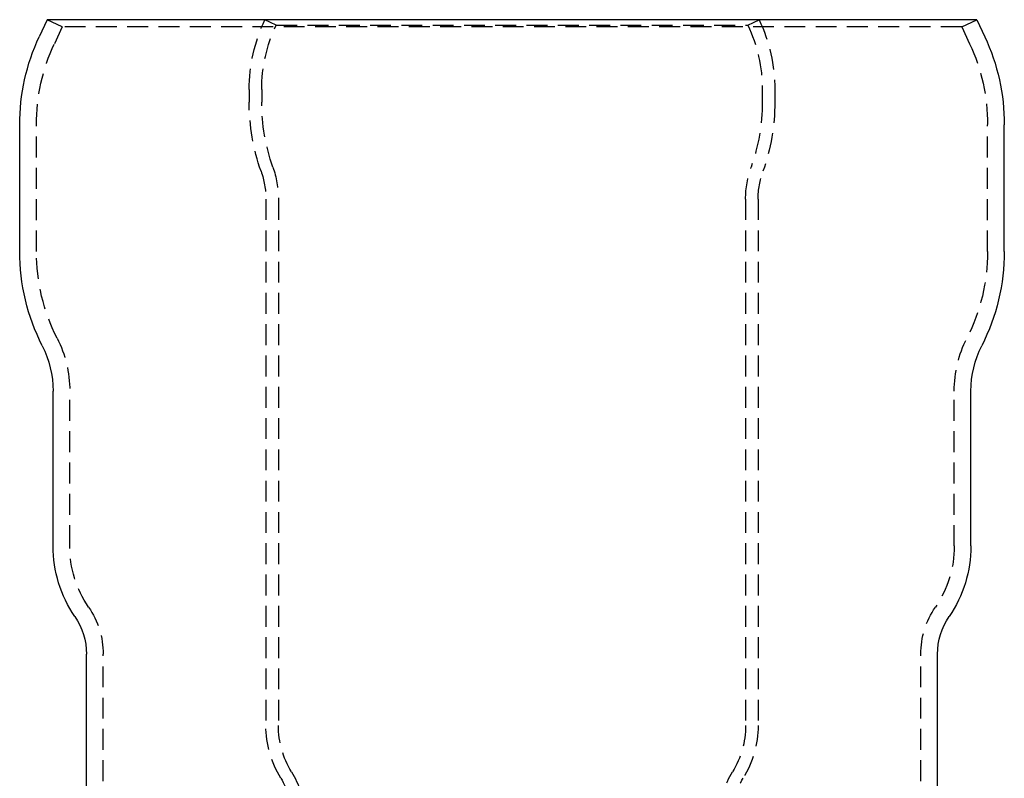
# Model space of a CAD drawing. Extents: x -303 to 145, y -221 to 233.
# Drawn here: x -59 to 59, y 142 to 233 of the extents above; entities that cross this region are included whole.
import ezdxf

# ---------------------------------------------------------------- set-up
doc = ezdxf.new("R2010")
doc.units = 0
doc.header["$LTSCALE"] = 10
doc.linetypes.add('VERDECKT', pattern=[0.375, 0.25, -0.125])
doc.layers.get('0').update_dxf_attribs({"linetype": 'CONTINUOUS'})
doc.layers.add('STEMPEL', color=3, linetype='CONTINUOUS')

# ---------------------------------------------------------------- blocks, each defined once
blk = doc.blocks.new('A$C0716FA2E')
at = {"color": 3, "linetype": 'CONTINUOUS', "extrusion": (0, 1, -2e-16)}
for p, q in [((-55.70676, 233), (-56.65769, 230.96071)), ((55.70676, 233), (-55.70676, 233)), ((55.70676, 233), (56.65769, 230.96071)), ((-59, 205.2332), (-59, 220.39525)), ((59, 205.2332), (59, 220.39525)), ((-55, 169.92749), (-55, 188.5)), ((55, 169.92749), (55, 188.5)), ((-51, 33), (-51, 156.96601)), ((51, 86.5), (51, 156.96601))]:
    blk.add_line(p, q, dxfattribs=at)
at = {"color": 1, "linetype": 'VERDECKT', "extrusion": (0, 1, -2e-16)}
for p, q in [((-53.89414, 232.15476), (-55.70676, 233)), ((-28.25202, 232.35519), (-29.60635, 233)), ((28.25202, 232.35519), (29.60635, 233)), ((53.89414, 232.15476), (55.70676, 233)), ((-53.89414, 232.15476), (-54.84508, 230.11547)), ((53.89414, 232.15476), (-53.89414, 232.15476)), ((-28.25202, 232.35519), (28.25202, 232.35519)), ((53.89414, 232.15476), (54.84508, 230.11547)), ((-31.5, 224.6175), (-31.5, 223.12196)), ((-30, 224.6175), (-30, 223.12318)), ((30, 224.6175), (30, 223.12318)), ((31.5, 224.6175), (31.5, 223.12196)), ((-57, 205.233), (-57, 220.39525)), ((57, 205.233), (57, 220.39525)), ((-29.5, 211.5), (-29.5, 148.40833)), ((-28, 211.5), (-28, 148.40833)), ((28, 211.5), (28, 148.40833)), ((29.5, 211.5), (29.5, 148.40833)), ((-53, 169.92749), (-53, 188.4998)), ((53, 169.92749), (53, 188.4998)), ((-49, 33), (-49, 156.96601)), ((49, 33), (49, 156.96601))]:
    blk.add_line(p, q, dxfattribs=at)
at = {"color": 1, "linetype": 'VERDECKT', "extrusion": (0, -2e-16, -1)}
for centre, radius, start, end in [((12, 224.6175), 19.5, 360, 25.4594286), ((-12, 224.6175), 19.5, 154.5405714, 180), ((12, 224.6175), 18, 0, 25.4594286), ((-12, 224.6175), 18, 154.5405714, 180), ((34, 220.39525), 23, 0, 25), ((-34, 220.39525), 23, 155, 180), ((6.5, 223.162), 25.00003, 340.5369006, 359.908245), ((6.5, 223.162), 23.50003, 340.5369006, 359.905362), ((-6.5, 223.162), 23.50003, 180.094638, 199.4630994), ((-6.5, 223.162), 25.00003, 180.091755, 199.4630994), ((39.5, 211.5), 10, 160.5369006, 180), ((39.5, 211.5), 11.5, 160.5369006, 180), ((-39.5, 211.5), 11.5, 0, 19.4630994), ((-39.5, 211.5), 10, 0, 19.4630994), ((34, 205.233), 23, 333.1119524, 360), ((-34, 205.233), 23, 180, 206.8880476), ((67, 188.4998), 14, 153.1119524, 180), ((-67, 188.4998), 14, 360, 26.8880476), ((40, 169.92749), 13, 325.6988472, 360), ((-40, 169.92749), 13, 180, 214.3011528), ((59, 156.96601), 10, 145.6988472, 180), ((-59, 156.96601), 10, 0, 34.3011528), ((17.5, 148.40833), 12, 328.2116694, 0), ((17.5, 148.40833), 10.5, 328.2116694, 360), ((-17.5, 148.40833), 10.5, 180, 211.7883306), ((-17.5, 148.40833), 12, 180, 211.7883306), ((34.5, 137.87267), 9.5, 148.2116694, 180), ((-34.5, 137.87267), 9.5, 0, 31.7883306), ((34.5, 137.87267), 8, 148.2116694, 180), ((-34.5, 137.87267), 8, 360, 31.7883306)]:
    blk.add_arc(centre, radius, start, end, dxfattribs=at)
at = {"color": 3, "linetype": 'CONTINUOUS', "extrusion": (0, -2e-16, -1)}
for centre, radius, start, end in [((34, 220.39525), 25, 0, 25), ((-34, 220.39525), 25, 155, 180), ((34, 205.2332), 25, 333.1119524, 0), ((-34, 205.2332), 25, 180, 206.8880476), ((67, 188.5), 12, 153.1119524, 180), ((-67, 188.5), 12, 0, 26.8880476), ((40, 169.92749), 15, 325.6988472, 0), ((-40, 169.92749), 15, 180, 214.3011528), ((59, 156.96601), 8, 145.6988472, 180), ((-59, 156.96601), 8, 0, 34.3011528)]:
    blk.add_arc(centre, radius, start, end, dxfattribs=at)

msp = doc.modelspace()

# ---------------------------------------------------------------- block references
at = {"layer": 'STEMPEL'}
msp.add_blockref('A$C0716FA2E', (0, 0), dxfattribs=at)

doc.saveas('drawing.dxf')
